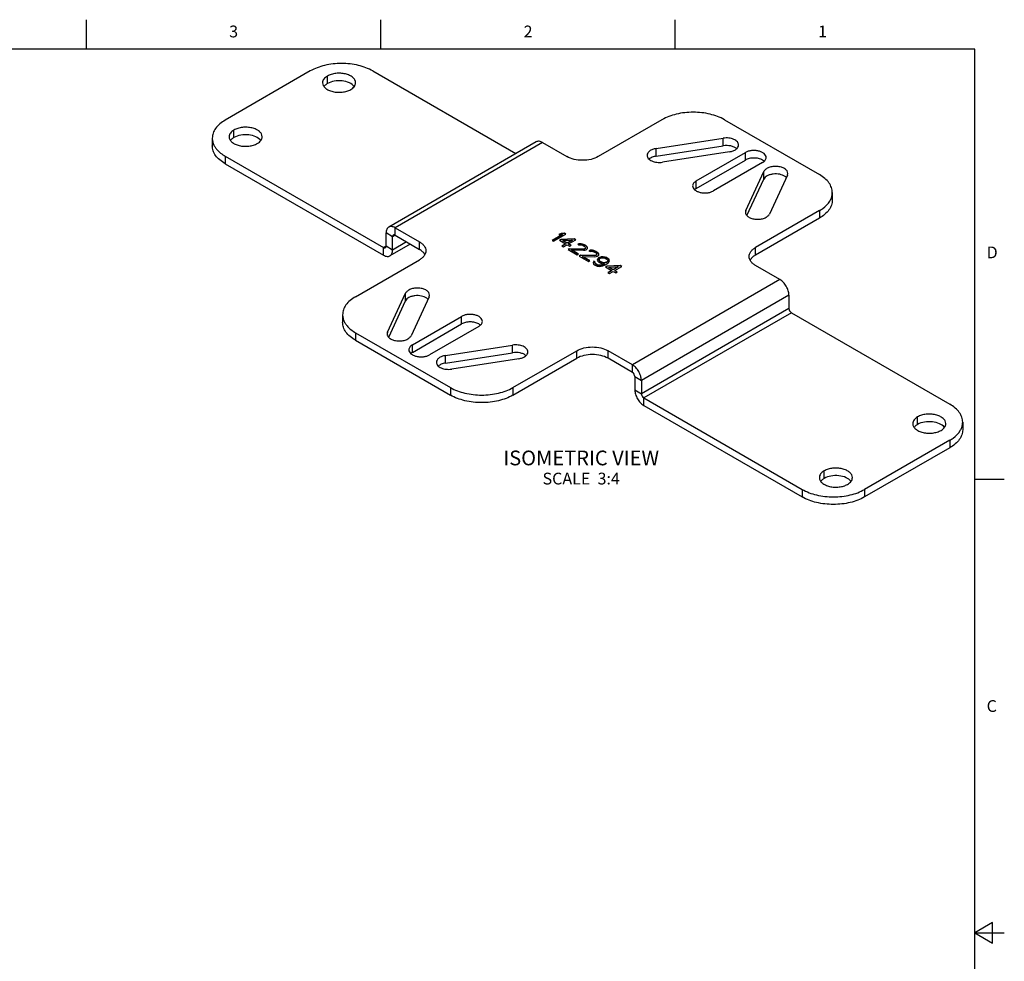
# Model space of a CAD drawing. Units: inches. Extents: x 0.7 to 21.3, y 0.5 to 16.
# Drawn here: x 12.9 to 21.3, y 8 to 16 of the extents above; entities that cross this region are included whole.
import ezdxf

# ---------------------------------------------------------------- set-up
doc = ezdxf.new("R2010")
doc.units = ezdxf.units.IN
doc.header["$LTSCALE"] = 1.21
doc.header["$MEASUREMENT"] = 0
doc.layers.get('0').update_dxf_attribs({"linetype": 'CONTINUOUS'})
doc.layers.add('AXIS', color=7, linetype='CONTINUOUS')
doc.layers.add('NOTES', color=7, linetype='CONTINUOUS')
doc.styles.add('TEXTSTYLE_2', font='txt', dxfattribs={"width": 0.8})

msp = doc.modelspace()

# ---------------------------------------------------------------- linework, layer by layer
at = {"color": 7, "linetype": 'CONTINUOUS'}
for p, q in [((13.507, 15.75), (13.507, 16)), ((16.007, 15.75), (16.007, 16)), ((18.507, 15.75), (18.507, 16)), ((21.05, 15.75), (0.964, 15.75)), ((21.05, 0.75), (21.05, 15.75)), ((15.4081, 15.5647), (14.6857, 15.1476)), ((15.9384, 15.5647), (17.1534, 14.8632)), ((18.3938, 15.1511), (17.852, 14.8383)), ((18.9241, 15.1511), (19.7301, 14.6858)), ((14.5758, 14.9945), (14.5758, 14.9305)), ((17.3261, 14.963), (16.0734, 14.2397)), ((17.3801, 14.9576), (16.1274, 14.2343)), ((17.3801, 14.9576), (17.5868, 14.8383)), ((14.6857, 14.8414), (14.6857, 14.7774)), ((14.6857, 14.8414), (16.0301, 14.0652)), ((14.6857, 14.7774), (16.0301, 14.0012)), ((19.8399, 14.5327), (19.8399, 14.4686)), ((19.7301, 14.3796), (19.1883, 14.0668)), ((19.7301, 14.3796), (19.7301, 14.3155)), ((19.7301, 14.3155), (19.1883, 14.0027)), ((16.1274, 14.1703), (16.1274, 14.2343)), ((16.1274, 14.2343), (16.3341, 14.115)), ((16.051, 14.0773), (16.051, 14.1903)), ((16.1065, 14.1582), (16.051, 14.1903)), ((16.1274, 14.1703), (16.1065, 14.1582)), ((16.1065, 14.0452), (16.1065, 14.1582)), ((16.1274, 14.1703), (16.3341, 14.0509)), ((17.5477, 14.1774), (17.461, 14.1274)), ((17.461, 14.1274), (17.4741, 14.1198)), ((17.5477, 14.175), (17.4631, 14.1262)), ((17.4741, 14.1198), (17.5785, 14.1801)), ((17.5368, 14.1862), (17.5191, 14.1759)), ((17.5191, 14.1759), (17.5477, 14.1774)), ((17.5359, 14.1354), (17.5226, 14.1277)), ((17.5226, 14.1277), (17.5748, 14.0976)), ((17.5368, 14.1838), (17.5236, 14.1762)), ((17.5359, 14.133), (17.5247, 14.1265)), ((17.6481, 14.1399), (17.5359, 14.1354)), ((17.6481, 14.1375), (17.5359, 14.133)), ((17.5359, 14.1354), (17.5359, 14.133)), ((17.5654, 14.1876), (17.5368, 14.1862)), ((17.5368, 14.1862), (17.5368, 14.1838)), ((17.5654, 14.1852), (17.5368, 14.1838)), ((17.5477, 14.1774), (17.5477, 14.175)), ((17.5511, 14.1266), (17.6303, 14.1297)), ((17.5654, 14.1876), (17.5654, 14.1852)), ((17.5785, 14.1801), (17.5654, 14.1876)), ((17.5764, 14.1789), (17.5654, 14.1852)), ((17.6303, 14.1297), (17.5881, 14.1053)), ((17.6303, 14.1272), (17.5881, 14.1029)), ((17.6012, 14.0978), (17.6611, 14.1324)), ((17.6303, 14.1297), (17.6303, 14.1272)), ((17.6481, 14.1399), (17.6481, 14.1375)), ((17.6611, 14.1324), (17.6481, 14.1399)), ((17.659, 14.1312), (17.6481, 14.1375)), ((16.051, 14.0773), (16.0301, 14.0652)), ((16.0301, 14.0012), (16.0301, 14.0652)), ((16.1065, 14.0452), (16.051, 14.0773)), ((16.2568, 14.0955), (16.0841, 13.9958)), ((16.2252, 14.1138), (16.1065, 14.0452)), ((16.3341, 14.0509), (16.3341, 14.115)), ((17.5748, 14.0976), (17.5437, 14.0796)), ((17.5437, 14.0796), (17.5567, 14.0721)), ((17.5748, 14.0952), (17.5458, 14.0784)), ((17.5511, 14.1266), (17.5511, 14.1242)), ((17.5881, 14.1053), (17.5511, 14.1266)), ((17.5881, 14.1029), (17.5511, 14.1242)), ((17.5567, 14.0721), (17.5878, 14.0901)), ((17.5748, 14.0976), (17.5748, 14.0952)), ((17.5878, 14.0901), (17.6096, 14.0775)), ((17.5881, 14.1053), (17.5881, 14.1029)), ((17.607, 14.0559), (17.5959, 14.0495)), ((17.5959, 14.0495), (17.6742, 14.0043)), ((17.607, 14.0535), (17.598, 14.0483)), ((17.6012, 14.0978), (17.6012, 14.0953)), ((17.6229, 14.0852), (17.6012, 14.0978)), ((17.6208, 14.084), (17.6012, 14.0953)), ((17.607, 14.0559), (17.607, 14.0535)), ((17.7234, 14.0528), (17.607, 14.0559)), ((17.7234, 14.0504), (17.607, 14.0535)), ((17.6096, 14.0775), (17.6229, 14.0852)), ((17.6244, 14.0459), (17.6244, 14.0435)), ((17.6853, 14.0107), (17.6244, 14.0459)), ((17.6244, 14.0459), (17.7276, 14.0427)), ((17.6891, 14.0983), (17.678, 14.0944)), ((17.678, 14.0944), (17.6889, 14.0881)), ((17.6891, 14.0959), (17.6806, 14.0929)), ((17.6889, 14.0881), (17.6999, 14.0895)), ((17.7067, 14.0984), (17.6891, 14.0983)), ((17.6891, 14.0983), (17.6891, 14.0959)), ((17.7067, 14.096), (17.6891, 14.0959)), ((17.6999, 14.0895), (17.7109, 14.0883)), ((17.7067, 14.0984), (17.7067, 14.096)), ((17.7198, 14.0959), (17.7067, 14.0984)), ((17.7198, 14.0935), (17.7067, 14.096)), ((17.7109, 14.0883), (17.724, 14.0833)), ((17.7198, 14.0959), (17.7198, 14.0935)), ((17.7372, 14.0884), (17.7198, 14.0959)), ((17.7372, 14.086), (17.7198, 14.0935)), ((17.7366, 14.0554), (17.7234, 14.0528)), ((17.7366, 14.053), (17.7234, 14.0504)), ((17.7234, 14.0528), (17.7234, 14.0504)), ((17.724, 14.0833), (17.7327, 14.0783)), ((17.7276, 14.0427), (17.7386, 14.044)), ((17.7327, 14.0783), (17.7413, 14.0707)), ((17.7411, 14.058), (17.7366, 14.0554)), ((17.7411, 14.0556), (17.7366, 14.053)), ((17.7366, 14.0554), (17.7366, 14.053)), ((17.7372, 14.0884), (17.7372, 14.086)), ((17.7459, 14.0834), (17.7372, 14.0884)), ((17.7459, 14.081), (17.7372, 14.086)), ((17.7386, 14.044), (17.7497, 14.0479)), ((17.7434, 14.0644), (17.7411, 14.058)), ((17.7411, 14.058), (17.7411, 14.0556)), ((17.7413, 14.0707), (17.7434, 14.0644)), ((17.7434, 14.0644), (17.7434, 14.062)), ((17.7459, 14.0834), (17.7459, 14.081)), ((17.7568, 14.0746), (17.7459, 14.0834)), ((17.7568, 14.0722), (17.7459, 14.081)), ((17.7497, 14.0479), (17.7541, 14.0505)), ((17.7541, 14.0505), (17.7608, 14.0569)), ((17.7568, 14.0746), (17.7568, 14.0722)), ((17.761, 14.067), (17.7568, 14.0746)), ((17.76, 14.0664), (17.7568, 14.0722)), ((17.7608, 14.0569), (17.761, 14.067)), ((19.1883, 14.0027), (19.1883, 14.0668)), ((15.7923, 13.6491), (16.3341, 13.9619)), ((17.6832, 14.0095), (17.6244, 14.0435)), ((17.6742, 14.0043), (17.6853, 14.0107)), ((17.7027, 14.0007), (17.6916, 13.9943)), ((17.6916, 13.9943), (17.7699, 13.9491)), ((17.7027, 13.9983), (17.6937, 13.9931)), ((17.7027, 14.0007), (17.7027, 13.9983)), ((17.8191, 13.9976), (17.7027, 14.0007)), ((17.8191, 13.9952), (17.7027, 13.9983)), ((17.7201, 13.9906), (17.7201, 13.9882)), ((17.7201, 13.9906), (17.8233, 13.9874)), ((17.781, 13.9555), (17.7201, 13.9906)), ((17.7789, 13.9543), (17.7201, 13.9882)), ((17.7848, 14.043), (17.7737, 14.0392)), ((17.7737, 14.0392), (17.7846, 14.0329)), ((17.7848, 14.0406), (17.7763, 14.0377)), ((17.7846, 14.0329), (17.7956, 14.0342)), ((17.8024, 14.0431), (17.7848, 14.043)), ((17.7848, 14.043), (17.7848, 14.0406)), ((17.8024, 14.0407), (17.7848, 14.0406)), ((17.7956, 14.0342), (17.8066, 14.033)), ((17.8024, 14.0431), (17.8024, 14.0407)), ((17.8155, 14.0407), (17.8024, 14.0431)), ((17.8155, 14.0383), (17.8024, 14.0407)), ((17.8066, 14.033), (17.8197, 14.028)), ((17.8155, 14.0407), (17.8155, 14.0383)), ((17.8329, 14.0332), (17.8155, 14.0407)), ((17.8329, 14.0308), (17.8155, 14.0383)), ((17.8323, 14.0002), (17.8191, 13.9976)), ((17.8323, 13.9978), (17.8191, 13.9952)), ((17.8191, 13.9976), (17.8191, 13.9952)), ((17.8197, 14.028), (17.8284, 14.023)), ((17.8233, 13.9874), (17.8343, 13.9888)), ((17.8284, 14.023), (17.837, 14.0154)), ((17.8368, 14.0028), (17.8323, 14.0002)), ((17.8368, 14.0003), (17.8323, 13.9978)), ((17.8323, 14.0002), (17.8323, 13.9978)), ((17.8329, 14.0332), (17.8329, 14.0308)), ((17.8416, 14.0282), (17.8329, 14.0332)), ((17.8416, 14.0258), (17.8329, 14.0308)), ((17.8343, 13.9888), (17.8454, 13.9927)), ((17.8391, 14.0091), (17.8368, 14.0028)), ((17.8368, 14.0028), (17.8368, 14.0003)), ((17.837, 14.0154), (17.8391, 14.0091)), ((17.8391, 14.0091), (17.8391, 14.0067)), ((17.8416, 14.0282), (17.8416, 14.0258)), ((17.8525, 14.0193), (17.8416, 14.0282)), ((17.8525, 14.0169), (17.8416, 14.0258)), ((17.8471, 13.9686), (17.8448, 13.9597)), ((17.8454, 13.9927), (17.8498, 13.9952)), ((17.8539, 13.9775), (17.8471, 13.9686)), ((17.8539, 13.9751), (17.8471, 13.9661)), ((17.8471, 13.9686), (17.8471, 13.9661)), ((17.8498, 13.9952), (17.8565, 14.0016)), ((17.8525, 14.0193), (17.8525, 14.0169)), ((17.8567, 14.0118), (17.8525, 14.0193)), ((17.8557, 14.0112), (17.8525, 14.0169)), ((17.8628, 13.9826), (17.8539, 13.9775)), ((17.8628, 13.9802), (17.8539, 13.9751)), ((17.8539, 13.9775), (17.8539, 13.9751)), ((17.8565, 14.0016), (17.8567, 14.0118)), ((17.8602, 13.961), (17.8625, 13.9674)), ((17.8602, 13.961), (17.8602, 13.9586)), ((17.8623, 13.9547), (17.8602, 13.961)), ((17.8625, 13.9674), (17.867, 13.9725)), ((17.8782, 13.9865), (17.8628, 13.9826)), ((17.8782, 13.9841), (17.8628, 13.9802)), ((17.8628, 13.9826), (17.8628, 13.9802)), ((17.867, 13.9725), (17.8714, 13.975)), ((17.8714, 13.975), (17.8803, 13.9776)), ((17.8937, 13.9879), (17.8782, 13.9865)), ((17.8782, 13.9865), (17.8782, 13.9841)), ((17.8937, 13.9855), (17.8782, 13.9841)), ((17.8803, 13.9776), (17.8913, 13.979)), ((17.8913, 13.979), (17.9023, 13.9778)), ((17.8937, 13.9879), (17.8937, 13.9855)), ((17.9112, 13.9854), (17.8937, 13.9879)), ((17.9112, 13.983), (17.8937, 13.9855)), ((17.9023, 13.9778), (17.911, 13.9753)), ((17.911, 13.9753), (17.9262, 13.9665)), ((17.9112, 13.9854), (17.9112, 13.983)), ((17.9243, 13.9804), (17.9112, 13.9854)), ((17.9243, 13.978), (17.9112, 13.983)), ((17.9243, 13.9804), (17.9243, 13.978)), ((17.9352, 13.9742), (17.9243, 13.9804)), ((17.9352, 13.9718), (17.9243, 13.978)), ((17.9262, 13.9665), (17.9305, 13.9615)), ((17.9305, 13.9615), (17.9326, 13.9551)), ((17.9352, 13.9742), (17.9352, 13.9718)), ((17.9438, 13.9666), (17.9352, 13.9742)), ((17.9438, 13.9642), (17.9352, 13.9718)), ((17.9438, 13.9666), (17.9438, 13.9642)), ((17.948, 13.9565), (17.9438, 13.9666)), ((17.9472, 13.9561), (17.9438, 13.9642)), ((17.7699, 13.9491), (17.781, 13.9555)), ((17.8116, 13.9455), (17.8092, 13.9366)), ((17.8092, 13.9366), (17.8134, 13.9265)), ((17.8161, 13.9506), (17.8116, 13.9455)), ((17.8161, 13.9482), (17.8116, 13.9431)), ((17.8116, 13.9455), (17.8116, 13.9431)), ((17.8134, 13.9265), (17.8221, 13.9189)), ((17.8161, 13.9506), (17.8161, 13.9482)), ((17.8269, 13.9443), (17.8161, 13.9506)), ((17.8259, 13.9425), (17.8161, 13.9482)), ((17.8221, 13.9189), (17.8308, 13.9139)), ((17.8246, 13.938), (17.8269, 13.9443)), ((17.8246, 13.938), (17.8246, 13.9356)), ((17.8267, 13.9316), (17.8246, 13.938)), ((17.8267, 13.9316), (17.8267, 13.9292)), ((17.831, 13.9266), (17.8267, 13.9316)), ((17.831, 13.9242), (17.8267, 13.9292)), ((17.8308, 13.9139), (17.8439, 13.9089)), ((17.831, 13.9266), (17.831, 13.9242)), ((17.844, 13.9191), (17.831, 13.9266)), ((17.844, 13.9166), (17.831, 13.9242)), ((17.8439, 13.9089), (17.8614, 13.9065)), ((17.844, 13.9191), (17.844, 13.9166)), ((17.8528, 13.9166), (17.844, 13.9191)), ((17.8528, 13.9142), (17.844, 13.9166)), ((17.8448, 13.9597), (17.849, 13.9495)), ((17.849, 13.9495), (17.8577, 13.942)), ((17.8528, 13.9166), (17.8528, 13.9142)), ((17.8638, 13.9154), (17.8528, 13.9166)), ((17.8638, 13.913), (17.8528, 13.9142)), ((17.8577, 13.942), (17.8685, 13.9357)), ((17.8614, 13.9065), (17.8768, 13.9078)), ((17.8623, 13.9547), (17.8623, 13.9523)), ((17.8666, 13.9496), (17.8623, 13.9547)), ((17.8666, 13.9472), (17.8623, 13.9523)), ((17.8748, 13.9167), (17.8638, 13.9154)), ((17.8638, 13.9154), (17.8638, 13.913)), ((17.8748, 13.9143), (17.8638, 13.913)), ((17.8666, 13.9496), (17.8666, 13.9472)), ((17.8818, 13.9409), (17.8666, 13.9496)), ((17.8818, 13.9384), (17.8666, 13.9472)), ((17.8685, 13.9357), (17.8816, 13.9307)), ((17.8836, 13.9193), (17.8748, 13.9167)), ((17.8836, 13.9169), (17.8748, 13.9143)), ((17.8748, 13.9167), (17.8748, 13.9143)), ((17.8768, 13.9078), (17.8923, 13.9117)), ((17.8816, 13.9307), (17.9036, 13.9283)), ((17.8818, 13.9409), (17.8818, 13.9384)), ((17.8906, 13.9384), (17.8818, 13.9409)), ((17.8906, 13.936), (17.8818, 13.9384)), ((17.8991, 13.9257), (17.8836, 13.9193)), ((17.8991, 13.9233), (17.8836, 13.9169)), ((17.8836, 13.9193), (17.8836, 13.9169)), ((17.8906, 13.9384), (17.8906, 13.936)), ((17.9015, 13.9372), (17.8906, 13.9384)), ((17.9015, 13.9348), (17.8906, 13.936)), ((17.8923, 13.9117), (17.91, 13.9195)), ((17.9036, 13.9283), (17.8991, 13.9257)), ((17.9036, 13.9259), (17.8991, 13.9233)), ((17.8991, 13.9257), (17.8991, 13.9233)), ((17.9125, 13.9385), (17.9015, 13.9372)), ((17.9015, 13.9372), (17.9015, 13.9348)), ((17.9125, 13.9361), (17.9015, 13.9348)), ((17.9036, 13.9283), (17.9036, 13.9259)), ((17.91, 13.9195), (17.9255, 13.9284)), ((17.9214, 13.9411), (17.9125, 13.9385)), ((17.9214, 13.9387), (17.9125, 13.9361)), ((17.9125, 13.9385), (17.9125, 13.9361)), ((17.9274, 13.9094), (17.9141, 13.9017)), ((17.9141, 13.9017), (17.9663, 13.8716)), ((17.9274, 13.907), (17.9162, 13.9005)), ((17.9258, 13.9437), (17.9214, 13.9411)), ((17.9258, 13.9412), (17.9214, 13.9387)), ((17.9214, 13.9411), (17.9214, 13.9387)), ((17.9255, 13.9284), (17.9389, 13.9387)), ((17.9303, 13.9488), (17.9258, 13.9437)), ((17.9303, 13.9464), (17.9258, 13.9412)), ((17.9258, 13.9437), (17.9258, 13.9412)), ((18.0396, 13.9139), (17.9274, 13.9094)), ((18.0396, 13.9115), (17.9274, 13.907)), ((17.9274, 13.9094), (17.9274, 13.907)), ((17.9326, 13.9551), (17.9303, 13.9488)), ((17.9303, 13.9488), (17.9303, 13.9464)), ((17.9326, 13.9551), (17.9326, 13.9527)), ((17.9389, 13.9387), (17.9457, 13.9476)), ((17.9426, 13.9006), (18.0218, 13.9036)), ((17.9426, 13.9006), (17.9426, 13.8982)), ((17.9796, 13.8793), (17.9426, 13.9006)), ((17.9796, 13.8769), (17.9426, 13.8982)), ((17.9457, 13.9476), (17.948, 13.9565)), ((18.0218, 13.9036), (17.9796, 13.8793)), ((18.0218, 13.9012), (17.9796, 13.8769)), ((17.9796, 13.8793), (17.9796, 13.8769)), ((17.9926, 13.8717), (18.0526, 13.9064)), ((18.0218, 13.9036), (18.0218, 13.9012)), ((18.0396, 13.9139), (18.0396, 13.9115)), ((18.0526, 13.9064), (18.0396, 13.9139)), ((18.0505, 13.9052), (18.0396, 13.9115)), ((19.395, 13.7944), (19.1883, 13.9137)), ((17.9663, 13.8716), (17.9352, 13.8536)), ((17.9352, 13.8536), (17.9482, 13.8461)), ((17.9663, 13.8692), (17.9373, 13.8524)), ((17.9482, 13.8461), (17.9793, 13.864)), ((17.9663, 13.8716), (17.9663, 13.8692)), ((17.9793, 13.864), (18.0011, 13.8515)), ((17.9926, 13.8717), (17.9926, 13.8693)), ((18.0144, 13.8592), (17.9926, 13.8717)), ((18.0123, 13.858), (17.9926, 13.8693)), ((18.0011, 13.8515), (18.0144, 13.8592)), ((19.395, 13.7944), (18.1422, 13.0711)), ((19.4713, 13.6621), (18.2186, 12.9388)), ((19.4713, 13.6621), (19.4713, 13.5491)), ((19.4713, 13.5491), (18.2186, 12.8259)), ((15.6824, 13.496), (15.6824, 13.4319)), ((19.4922, 13.513), (18.2395, 12.7897)), ((19.4922, 13.513), (20.8367, 12.7368)), ((15.7923, 13.3429), (15.7923, 13.2789)), ((15.7923, 13.3429), (16.5982, 12.8776)), ((15.7923, 13.2789), (16.5982, 12.8136)), ((17.1285, 12.8776), (17.6704, 13.1904)), ((17.1285, 12.8136), (17.6704, 13.1264)), ((17.6704, 13.1264), (17.6704, 13.1904)), ((18.1422, 13.0711), (17.9355, 13.1904)), ((17.9355, 13.1264), (17.9355, 13.1904)), ((18.1422, 13.007), (17.9355, 13.1264)), ((18.1422, 13.007), (18.1422, 13.0711)), ((18.1631, 12.9709), (18.2186, 12.9388)), ((18.1631, 12.9709), (18.1631, 12.8579)), ((16.5982, 12.8776), (16.5982, 12.8136)), ((17.1285, 12.8776), (17.1285, 12.8136)), ((18.2186, 12.9388), (18.2186, 12.8259)), ((18.1631, 12.8579), (18.2186, 12.8259)), ((18.2395, 12.7897), (19.5839, 12.0135)), ((18.2395, 12.7256), (18.2395, 12.7897)), ((18.2395, 12.7256), (19.5839, 11.9494)), ((20.9465, 12.5837), (20.9465, 12.5196)), ((20.8367, 12.4306), (20.1143, 12.0135)), ((20.8367, 12.4306), (20.8367, 12.3665)), ((20.8367, 12.3665), (20.1143, 11.9494)), ((21.05, 12.1), (21.3, 12.1)), ((19.5839, 12.0135), (19.5839, 11.9494)), ((20.1143, 12.0135), (20.1143, 11.9494)), ((21.2, 8.3366), (21.05, 8.25)), ((21.2, 8.1634), (21.2, 8.3366)), ((21.05, 8.25), (21.3, 8.25)), ((21.05, 8.25), (21.2, 8.1634))]:
    msp.add_line(p, q, dxfattribs=at)
for centre, start, end in [((14.7338, 15.0061), 205.82278, 211.25262), ((19.6819, 14.5443), 328.74807, 334.17714), ((15.8404, 13.5076), 205.82278, 211.25262), ((20.7885, 12.5953), 328.74807, 334.17714)]:
    msp.add_arc(centre, 0.1602, start, end, dxfattribs=at)
for points, knots in [([(15.9384, 15.5647), (15.9008, 15.5864), (15.8132, 15.6182), (15.6732, 15.6333), (15.5333, 15.6182), (15.4457, 15.5864), (15.4081, 15.5647)], [0, 0, 0, 0, 0.237225, 0.500001, 0.762776, 1, 1, 1, 1]), ([(18.9241, 15.1511), (18.8865, 15.1728), (18.7989, 15.2045), (18.659, 15.2197), (18.519, 15.2045), (18.4314, 15.1728), (18.3938, 15.1511)], [0, 0, 0, 0, 0.237225, 0.500001, 0.762776, 1, 1, 1, 1]), ([(14.6857, 15.1476), (14.6692, 15.1381), (14.6393, 15.1176), (14.6037, 15.0801), (14.5811, 15.0386), (14.5758, 15.0088), (14.5758, 14.9945)], [0, 0, 0, 0, 0.289773, 0.549066, 0.782224, 1, 1, 1, 1]), ([(14.5758, 14.9945), (14.5758, 14.9847), (14.5782, 14.9645), (14.5852, 14.9455), (14.5896, 14.9364)], [0, 0, 0, 0, 0.491273, 1, 1, 1, 1]), ([(17.3801, 14.9576), (17.3754, 14.9603), (17.366, 14.9648), (17.3515, 14.9683), (17.3379, 14.968), (17.3297, 14.965), (17.3261, 14.9629)], [0, 0, 0, 0, 0.289535, 0.549106, 0.782249, 1, 1, 1, 1]), ([(14.6857, 14.7774), (14.6692, 14.7869), (14.6394, 14.8074), (14.6037, 14.8449), (14.5811, 14.8864), (14.5758, 14.9162), (14.5758, 14.9305)], [0, 0, 0, 0, 0.289774, 0.549066, 0.782225, 1, 1, 1, 1]), ([(14.5969, 14.923), (14.6016, 14.9152), (14.6255, 14.8823), (14.6586, 14.8571), (14.6857, 14.8414)], [0, 0, 0, 0, 0.227493, 1, 1, 1, 1]), ([(17.852, 14.8383), (17.8332, 14.8274), (17.7894, 14.8115), (17.7194, 14.8039), (17.6494, 14.8115), (17.6056, 14.8274), (17.5868, 14.8383)], [0, 0, 0, 0, 0.237237, 0.499999, 0.762762, 1, 1, 1, 1]), ([(19.8399, 14.5327), (19.8399, 14.547), (19.8346, 14.5767), (19.8121, 14.6182), (19.7764, 14.6557), (19.7465, 14.6763), (19.7301, 14.6858)], [0, 0, 0, 0, 0.217775, 0.450934, 0.710226, 1, 1, 1, 1]), ([(19.8399, 14.4686), (19.8399, 14.4544), (19.8346, 14.4246), (19.8121, 14.3831), (19.7764, 14.3456), (19.7465, 14.325), (19.7301, 14.3155)], [0, 0, 0, 0, 0.217776, 0.450934, 0.710227, 1, 1, 1, 1]), ([(19.8261, 14.4745), (19.8305, 14.4837), (19.8375, 14.5027), (19.8399, 14.5228), (19.8399, 14.5327)], [0, 0, 0, 0, 0.508727, 1, 1, 1, 1]), ([(19.7301, 14.3796), (19.7397, 14.3852), (19.7736, 14.4069), (19.8037, 14.4361), (19.8189, 14.4612)], [0, 0, 0, 0, 0.27497, 1, 1, 1, 1]), ([(16.0734, 14.2397), (16.0698, 14.2376), (16.0632, 14.232), (16.0561, 14.2204), (16.0519, 14.2061), (16.051, 14.1957), (16.051, 14.1903)], [0, 0, 0, 0, 0.21775, 0.450893, 0.710464, 1, 1, 1, 1]), ([(16.1274, 14.2343), (16.1226, 14.2371), (16.1132, 14.2416), (16.0987, 14.2451), (16.0851, 14.2447), (16.0769, 14.2417), (16.0734, 14.2397)], [0, 0, 0, 0, 0.289535, 0.549106, 0.782249, 1, 1, 1, 1]), ([(16.1126, 14.1717), (16.1106, 14.1706), (16.1072, 14.1663), (16.1065, 14.161), (16.1065, 14.1582)], [0, 0, 0, 0, 0.44925, 1, 1, 1, 1]), ([(16.1274, 14.1703), (16.1249, 14.1717), (16.1201, 14.1737), (16.1146, 14.1729), (16.1126, 14.1717)], [0, 0, 0, 0, 0.550748, 1, 1, 1, 1]), ([(16.0301, 14.0652), (16.0326, 14.0638), (16.0375, 14.0618), (16.0429, 14.0626), (16.0449, 14.0638)], [0, 0, 0, 0, 0.550823, 1, 1, 1, 1]), ([(16.0449, 14.0638), (16.0469, 14.0649), (16.0503, 14.0692), (16.051, 14.0745), (16.051, 14.0773)], [0, 0, 0, 0, 0.449175, 1, 1, 1, 1]), ([(16.0841, 13.9958), (16.0877, 13.9979), (16.0944, 14.0035), (16.1015, 14.0151), (16.1057, 14.0294), (16.1065, 14.0398), (16.1065, 14.0452)], [0, 0, 0, 0, 0.21775, 0.450893, 0.710464, 1, 1, 1, 1]), ([(16.3341, 14.115), (16.3423, 14.1103), (16.3572, 14.1), (16.3751, 14.0812), (16.3864, 14.0605), (16.389, 14.0456), (16.389, 14.0385)], [0, 0, 0, 0, 0.289702, 0.549087, 0.782216, 1, 1, 1, 1]), ([(16.3686, 14.0235), (16.3664, 14.026), (16.3561, 14.0366), (16.3439, 14.0453), (16.3341, 14.0509)], [0, 0, 0, 0, 0.234083, 1, 1, 1, 1]), ([(19.1333, 13.9902), (19.1333, 13.9974), (19.136, 14.0123), (19.1473, 14.033), (19.1651, 14.0518), (19.18, 14.062), (19.1883, 14.0668)], [0, 0, 0, 0, 0.217785, 0.450914, 0.710298, 1, 1, 1, 1]), ([(16.0301, 14.0012), (16.0349, 13.9984), (16.0443, 13.994), (16.0588, 13.9904), (16.0724, 13.9908), (16.0806, 13.9938), (16.0841, 13.9958)], [0, 0, 0, 0, 0.289535, 0.549106, 0.782249, 1, 1, 1, 1]), ([(16.389, 14.0385), (16.389, 14.0313), (16.3864, 14.0164), (16.3751, 13.9957), (16.3572, 13.9769), (16.3423, 13.9667), (16.3341, 13.9619)], [0, 0, 0, 0, 0.217785, 0.450914, 0.710298, 1, 1, 1, 1]), ([(16.3805, 14.0066), (16.3797, 14.008), (16.3763, 14.014), (16.3721, 14.0195), (16.3686, 14.0235)], [0, 0, 0, 0, 0.241792, 1, 1, 1, 1]), ([(19.1883, 13.9137), (19.18, 13.9184), (19.1651, 13.9287), (19.1473, 13.9475), (19.136, 13.9682), (19.1333, 13.9831), (19.1333, 13.9902)], [0, 0, 0, 0, 0.289702, 0.549087, 0.782216, 1, 1, 1, 1]), ([(19.1537, 13.9752), (19.1525, 13.9739), (19.1481, 13.9686), (19.1442, 13.9629), (19.1418, 13.9584)], [0, 0, 0, 0, 0.258997, 1, 1, 1, 1]), ([(19.1883, 14.0027), (19.1849, 14.0008), (19.1723, 13.993), (19.1609, 13.9834), (19.1537, 13.9752)], [0, 0, 0, 0, 0.266502, 1, 1, 1, 1]), ([(19.4713, 13.6621), (19.4713, 13.6746), (19.4666, 13.701), (19.4503, 13.7381), (19.4263, 13.7708), (19.4058, 13.7881), (19.395, 13.7944)], [0, 0, 0, 0, 0.237248, 0.500001, 0.762753, 1, 1, 1, 1]), ([(15.7923, 13.6491), (15.7758, 13.6396), (15.746, 13.619), (15.7103, 13.5815), (15.6877, 13.5401), (15.6824, 13.5103), (15.6824, 13.496)], [0, 0, 0, 0, 0.289773, 0.549066, 0.782224, 1, 1, 1, 1]), ([(19.4713, 13.5491), (19.4713, 13.542), (19.4762, 13.5278), (19.486, 13.5165), (19.4922, 13.513)], [0, 0, 0, 0, 0.500001, 1, 1, 1, 1]), ([(15.6824, 13.496), (15.6824, 13.4862), (15.6848, 13.466), (15.6918, 13.447), (15.6962, 13.4378)], [0, 0, 0, 0, 0.491273, 1, 1, 1, 1]), ([(15.7923, 13.2789), (15.7758, 13.2884), (15.746, 13.3089), (15.7103, 13.3464), (15.6877, 13.3879), (15.6824, 13.4177), (15.6824, 13.4319)], [0, 0, 0, 0, 0.289774, 0.549066, 0.782225, 1, 1, 1, 1]), ([(15.7035, 13.4245), (15.7082, 13.4166), (15.7321, 13.3838), (15.7652, 13.3585), (15.7923, 13.3429)], [0, 0, 0, 0, 0.227493, 1, 1, 1, 1]), ([(17.6704, 13.1904), (17.6892, 13.2013), (17.7329, 13.2172), (17.8029, 13.2248), (17.8729, 13.2172), (17.9167, 13.2013), (17.9355, 13.1904)], [0, 0, 0, 0, 0.237237, 0.499999, 0.762762, 1, 1, 1, 1]), ([(17.9355, 13.1264), (17.9167, 13.1372), (17.8729, 13.1531), (17.8029, 13.1607), (17.7329, 13.1531), (17.6892, 13.1372), (17.6704, 13.1264)], [0, 0, 0, 0, 0.237238, 0.500001, 0.762763, 1, 1, 1, 1]), ([(18.2186, 12.9388), (18.2186, 12.9514), (18.2139, 12.9778), (18.1975, 13.0148), (18.1736, 13.0476), (18.1531, 13.0648), (18.1422, 13.0711)], [0, 0, 0, 0, 0.237248, 0.500001, 0.762753, 1, 1, 1, 1]), ([(18.1631, 12.9709), (18.1631, 12.978), (18.1582, 12.9922), (18.1484, 13.0035), (18.1422, 13.007)], [0, 0, 0, 0, 0.500001, 1, 1, 1, 1]), ([(16.5982, 12.8776), (16.6359, 12.8559), (16.7234, 12.8242), (16.8634, 12.809), (17.0034, 12.8242), (17.0909, 12.8559), (17.1285, 12.8776)], [0, 0, 0, 0, 0.237225, 0.500001, 0.762776, 1, 1, 1, 1]), ([(17.1285, 12.8136), (17.0909, 12.7918), (17.0034, 12.7601), (16.8634, 12.7449), (16.7234, 12.7601), (16.6359, 12.7918), (16.5982, 12.8136)], [0, 0, 0, 0, 0.237224, 0.499999, 0.762775, 1, 1, 1, 1]), ([(18.1631, 12.8579), (18.1631, 12.8454), (18.1678, 12.819), (18.1842, 12.7819), (18.2081, 12.7492), (18.2286, 12.7319), (18.2395, 12.7256)], [0, 0, 0, 0, 0.237248, 0.500001, 0.762753, 1, 1, 1, 1]), ([(18.2186, 12.8259), (18.2186, 12.8187), (18.2235, 12.8046), (18.2333, 12.7933), (18.2395, 12.7897)], [0, 0, 0, 0, 0.500001, 1, 1, 1, 1]), ([(20.9465, 12.5837), (20.9465, 12.5979), (20.9412, 12.6277), (20.9187, 12.6692), (20.883, 12.7067), (20.8531, 12.7273), (20.8367, 12.7368)], [0, 0, 0, 0, 0.217775, 0.450934, 0.710226, 1, 1, 1, 1]), ([(20.9327, 12.5255), (20.9372, 12.5347), (20.9441, 12.5537), (20.9465, 12.5738), (20.9465, 12.5837)], [0, 0, 0, 0, 0.508727, 1, 1, 1, 1]), ([(20.9465, 12.5196), (20.9465, 12.5053), (20.9412, 12.4755), (20.9187, 12.4341), (20.883, 12.3966), (20.8531, 12.376), (20.8367, 12.3665)], [0, 0, 0, 0, 0.217776, 0.450934, 0.710227, 1, 1, 1, 1]), ([(20.8367, 12.4306), (20.8463, 12.4361), (20.8803, 12.4579), (20.9103, 12.4871), (20.9255, 12.5122)], [0, 0, 0, 0, 0.27497, 1, 1, 1, 1]), ([(19.5839, 12.0135), (19.6216, 11.9918), (19.7091, 11.96), (19.8491, 11.9448), (19.9891, 11.96), (20.0766, 11.9918), (20.1143, 12.0135)], [0, 0, 0, 0, 0.237225, 0.500001, 0.762776, 1, 1, 1, 1]), ([(20.1143, 11.9494), (20.0766, 11.9277), (19.9891, 11.896), (19.8491, 11.8808), (19.7091, 11.896), (19.6216, 11.9277), (19.5839, 11.9494)], [0, 0, 0, 0, 0.237224, 0.499999, 0.762775, 1, 1, 1, 1])]:
    msp.add_open_spline(points, degree=3, knots=knots, dxfattribs=at)
at = {"layer": 'AXIS', "color": 7, "linetype": 'CONTINUOUS'}
for p, q in [((15.5532, 15.4579), (15.5532, 15.5219)), ((14.7598, 14.9998), (14.7598, 15.0638)), ((18.3437, 14.9059), (18.9141, 14.9941)), ((18.9141, 14.9301), (18.9141, 14.9941)), ((18.3437, 14.8418), (18.9141, 14.9301)), ((18.3437, 14.8418), (18.3437, 14.9059)), ((18.9676, 14.8789), (18.3972, 14.7906)), ((18.684, 14.6315), (19.1016, 14.8726)), ((18.684, 14.5675), (19.1016, 14.8086)), ((19.1016, 14.8086), (19.1016, 14.8726)), ((19.2478, 14.7882), (18.8302, 14.5472)), ((18.684, 14.5675), (18.684, 14.6315)), ((19.1058, 14.3815), (19.2586, 14.7109)), ((19.1154, 14.3384), (19.2586, 14.6468)), ((19.2586, 14.6468), (19.2586, 14.7109)), ((19.4582, 14.68), (19.3054, 14.3507)), ((19.4582, 14.68), (19.4618, 14.6955)), ((19.1058, 14.3815), (19.1022, 14.366)), ((19.1058, 14.3538), (19.1058, 14.3815)), ((16.0641, 13.3487), (16.2169, 13.678)), ((16.2169, 13.614), (16.2169, 13.678)), ((16.4166, 13.6472), (16.2637, 13.3178)), ((16.4166, 13.6472), (16.4201, 13.6627)), ((16.0738, 13.3055), (16.2169, 13.614)), ((16.2746, 13.2405), (16.6922, 13.4815)), ((16.6922, 13.4175), (16.6922, 13.4815)), ((16.2746, 13.1764), (16.6922, 13.4175)), ((16.8383, 13.3972), (16.4207, 13.1561)), ((16.0641, 13.3487), (16.0606, 13.3332)), ((16.0641, 13.321), (16.0641, 13.3487)), ((16.2746, 13.1764), (16.2746, 13.2405)), ((16.5548, 13.1498), (17.1252, 13.2381)), ((17.1252, 13.174), (17.1252, 13.2381)), ((16.5548, 13.0858), (17.1252, 13.174)), ((16.5548, 13.0858), (16.5548, 13.1498)), ((17.1787, 13.1228), (16.6083, 13.0346)), ((20.5642, 12.5648), (20.5642, 12.6289)), ((19.7708, 12.1067), (19.7708, 12.1708))]:
    msp.add_line(p, q, dxfattribs=at)
for centre in [(19.3941, 14.6062), (16.3525, 13.5734)]:
    msp.add_arc(centre, 0.077, 49.81721, 54.55855, dxfattribs=at)
for points, knots in [([(15.5532, 15.5219), (15.547, 15.5184), (15.5359, 15.5107), (15.5225, 15.4966), (15.5141, 15.4811), (15.5121, 15.47), (15.5121, 15.4646)], [0, 0, 0, 0, 0.289649, 0.549108, 0.782226, 1, 1, 1, 1]), ([(15.7926, 15.4647), (15.7926, 15.4728), (15.7877, 15.4903), (15.7686, 15.512), (15.7405, 15.5291), (15.7053, 15.5409), (15.6659, 15.5464), (15.6254, 15.5453), (15.5871, 15.5376), (15.5636, 15.5279), (15.5532, 15.5219)], [0, 0, 0, 0, 0.086938, 0.18642, 0.303822, 0.437641, 0.582141, 0.729451, 0.871185, 1, 1, 1, 1]), ([(15.7808, 15.4331), (15.7705, 15.4467), (15.737, 15.4689), (15.6773, 15.4832), (15.6127, 15.4813), (15.5709, 15.4681), (15.5532, 15.4579)], [0, 0, 0, 0, 0.211267, 0.471895, 0.748697, 1, 1, 1, 1]), ([(15.7515, 15.4074), (15.7577, 15.4109), (15.7689, 15.4186), (15.7822, 15.4327), (15.7907, 15.4482), (15.7926, 15.4593), (15.7926, 15.4647)], [0, 0, 0, 0, 0.289649, 0.549108, 0.782226, 1, 1, 1, 1]), ([(15.5121, 15.4646), (15.5121, 15.4565), (15.517, 15.439), (15.5361, 15.4173), (15.5643, 15.4002), (15.5994, 15.3884), (15.6388, 15.3829), (15.6794, 15.384), (15.7177, 15.3917), (15.7412, 15.4014), (15.7515, 15.4074)], [0, 0, 0, 0, 0.086938, 0.18642, 0.303822, 0.437641, 0.582141, 0.729451, 0.871185, 1, 1, 1, 1]), ([(15.5532, 15.4579), (15.5501, 15.4561), (15.5392, 15.4491), (15.5293, 15.4403), (15.5236, 15.4327)], [0, 0, 0, 0, 0.270273, 1, 1, 1, 1]), ([(14.7598, 15.0638), (14.7536, 15.0603), (14.7425, 15.0526), (14.7291, 15.0386), (14.7207, 15.023), (14.7187, 15.0119), (14.7187, 15.0066)], [0, 0, 0, 0, 0.289649, 0.549108, 0.782226, 1, 1, 1, 1]), ([(14.9992, 15.0066), (14.9992, 15.0147), (14.9943, 15.0322), (14.9752, 15.0539), (14.9471, 15.071), (14.9119, 15.0828), (14.8725, 15.0883), (14.832, 15.0872), (14.7937, 15.0795), (14.7702, 15.0698), (14.7598, 15.0638)], [0, 0, 0, 0, 0.086938, 0.18642, 0.303822, 0.437641, 0.582141, 0.729451, 0.871185, 1, 1, 1, 1]), ([(14.7187, 15.0066), (14.7187, 14.9985), (14.7236, 14.981), (14.7427, 14.9593), (14.7709, 14.9421), (14.806, 14.9304), (14.8454, 14.9248), (14.886, 14.926), (14.9243, 14.9336), (14.9478, 14.9433), (14.9581, 14.9493)], [0, 0, 0, 0, 0.086938, 0.18642, 0.303822, 0.437641, 0.582141, 0.729451, 0.871185, 1, 1, 1, 1]), ([(14.7598, 14.9998), (14.7567, 14.998), (14.7458, 14.9911), (14.7358, 14.9822), (14.7302, 14.9746)], [0, 0, 0, 0, 0.270273, 1, 1, 1, 1]), ([(14.9874, 14.975), (14.9771, 14.9887), (14.9436, 15.0109), (14.8839, 15.0251), (14.8193, 15.0233), (14.7774, 15.01), (14.7598, 14.9998)], [0, 0, 0, 0, 0.211267, 0.471895, 0.748697, 1, 1, 1, 1]), ([(14.9581, 14.9493), (14.9643, 14.9529), (14.9755, 14.9606), (14.9888, 14.9746), (14.9973, 14.9901), (14.9992, 15.0013), (14.9992, 15.0066)], [0, 0, 0, 0, 0.289649, 0.549108, 0.782226, 1, 1, 1, 1]), ([(19.0442, 14.9365), (19.0442, 14.9411), (19.0422, 14.9508), (19.0336, 14.9639), (19.0205, 14.9753), (18.9967, 14.9883), (18.9603, 14.9971), (18.9295, 14.9965), (18.9141, 14.9941)], [0, 0, 0, 0, 0.088187, 0.184612, 0.294277, 0.41839, 0.700446, 1, 1, 1, 1]), ([(18.3437, 14.9059), (18.3332, 14.9043), (18.3138, 14.8994), (18.2889, 14.8866), (18.2717, 14.8695), (18.2671, 14.8549), (18.2671, 14.8483)], [0, 0, 0, 0, 0.307917, 0.579266, 0.806227, 1, 1, 1, 1]), ([(19.0273, 14.9051), (19.0209, 14.9108), (19.0049, 14.9205), (18.967, 14.9325), (18.9351, 14.9333), (18.9141, 14.9301)], [0, 0, 0, 0, 0.216123, 0.464136, 1, 1, 1, 1]), ([(18.9676, 14.8789), (18.978, 14.8805), (18.9975, 14.8854), (19.0223, 14.8982), (19.0396, 14.9153), (19.0442, 14.9298), (19.0442, 14.9365)], [0, 0, 0, 0, 0.307917, 0.579266, 0.806227, 1, 1, 1, 1]), ([(19.278, 14.8304), (19.278, 14.8364), (19.2744, 14.8493), (19.2604, 14.8653), (19.2396, 14.8779), (19.2137, 14.8866), (19.1847, 14.8907), (19.1548, 14.8898), (19.1266, 14.8842), (19.1093, 14.877), (19.1016, 14.8726)], [0, 0, 0, 0, 0.086934, 0.186404, 0.303795, 0.437609, 0.582115, 0.729425, 0.871188, 1, 1, 1, 1]), ([(18.2671, 14.8483), (18.2671, 14.8437), (18.2691, 14.834), (18.2776, 14.8209), (18.2908, 14.8094), (18.3146, 14.7965), (18.351, 14.7877), (18.3817, 14.7882), (18.3972, 14.7906)], [0, 0, 0, 0, 0.088187, 0.184612, 0.294277, 0.41839, 0.700446, 1, 1, 1, 1]), ([(18.3437, 14.8418), (18.3318, 14.84), (18.3102, 14.8343), (18.2905, 14.8229), (18.2829, 14.816)], [0, 0, 0, 0, 0.538622, 1, 1, 1, 1]), ([(19.2478, 14.8086), (19.2374, 14.8146), (19.2133, 14.8233), (19.1747, 14.8275), (19.1361, 14.8233), (19.112, 14.8146), (19.1016, 14.8086)], [0, 0, 0, 0, 0.237219, 0.500007, 0.762752, 1, 1, 1, 1]), ([(19.2478, 14.7882), (19.2523, 14.7909), (19.2605, 14.7965), (19.2704, 14.8069), (19.2766, 14.8183), (19.278, 14.8265), (19.278, 14.8304)], [0, 0, 0, 0, 0.289541, 0.549114, 0.782258, 1, 1, 1, 1]), ([(19.2615, 14.7988), (19.2605, 14.7997), (19.2562, 14.8033), (19.2515, 14.8064), (19.2478, 14.8086)], [0, 0, 0, 0, 0.23936, 1, 1, 1, 1]), ([(19.4618, 14.6955), (19.4618, 14.7028), (19.456, 14.7191), (19.4353, 14.7371), (19.4062, 14.7497), (19.3716, 14.7558), (19.3354, 14.7549), (19.3019, 14.7468), (19.2749, 14.7328), (19.2621, 14.7184), (19.2586, 14.7109)], [0, 0, 0, 0, 0.090509, 0.198992, 0.329914, 0.477025, 0.62881, 0.772478, 0.897502, 1, 1, 1, 1]), ([(18.684, 14.6315), (18.6795, 14.6289), (18.6713, 14.6232), (18.6614, 14.6129), (18.6552, 14.6015), (18.6538, 14.5933), (18.6538, 14.5893)], [0, 0, 0, 0, 0.289541, 0.549114, 0.782258, 1, 1, 1, 1]), ([(19.4387, 14.6689), (19.4253, 14.6785), (19.3911, 14.6908), (19.3463, 14.6924), (19.3108, 14.6851), (19.2824, 14.6738), (19.2642, 14.6589), (19.2586, 14.6468)], [0, 0, 0, 0, 0.250432, 0.533952, 0.671637, 0.797697, 1, 1, 1, 1]), ([(18.6538, 14.5893), (18.6538, 14.5834), (18.6574, 14.5705), (18.6714, 14.5545), (18.6922, 14.5419), (18.7181, 14.5332), (18.7471, 14.5291), (18.777, 14.5299), (18.8052, 14.5356), (18.8225, 14.5427), (18.8302, 14.5472)], [0, 0, 0, 0, 0.086934, 0.186404, 0.303795, 0.437609, 0.582115, 0.729425, 0.871188, 1, 1, 1, 1]), ([(18.684, 14.5675), (18.6828, 14.5667), (18.6779, 14.5638), (18.6734, 14.5604), (18.6703, 14.5577)], [0, 0, 0, 0, 0.260351, 1, 1, 1, 1]), ([(19.1022, 14.366), (19.1022, 14.3587), (19.108, 14.3425), (19.1287, 14.3244), (19.1578, 14.3118), (19.1924, 14.3057), (19.2286, 14.3067), (19.262, 14.3147), (19.2891, 14.3288), (19.3019, 14.3431), (19.3054, 14.3507)], [0, 0, 0, 0, 0.090509, 0.198992, 0.329914, 0.477025, 0.62881, 0.772478, 0.897502, 1, 1, 1, 1]), ([(16.4201, 13.6627), (16.4201, 13.67), (16.4143, 13.6862), (16.3936, 13.7043), (16.3645, 13.7169), (16.3299, 13.723), (16.2938, 13.722), (16.2603, 13.714), (16.2333, 13.6999), (16.2204, 13.6856), (16.2169, 13.678)], [0, 0, 0, 0, 0.090509, 0.198992, 0.329914, 0.477025, 0.62881, 0.772478, 0.897502, 1, 1, 1, 1]), ([(16.3971, 13.6361), (16.3836, 13.6457), (16.3494, 13.658), (16.3047, 13.6595), (16.2691, 13.6523), (16.2407, 13.641), (16.2225, 13.6261), (16.2169, 13.614)], [0, 0, 0, 0, 0.250432, 0.533952, 0.671637, 0.797697, 1, 1, 1, 1]), ([(16.8686, 13.4394), (16.8686, 13.4453), (16.865, 13.4582), (16.8509, 13.4742), (16.8302, 13.4868), (16.8043, 13.4955), (16.7752, 13.4996), (16.7454, 13.4988), (16.7171, 13.4931), (16.6998, 13.486), (16.6922, 13.4815)], [0, 0, 0, 0, 0.086934, 0.186404, 0.303795, 0.437609, 0.582115, 0.729425, 0.871188, 1, 1, 1, 1]), ([(16.8383, 13.4175), (16.8279, 13.4235), (16.8038, 13.4322), (16.7652, 13.4364), (16.7267, 13.4322), (16.7025, 13.4235), (16.6922, 13.4175)], [0, 0, 0, 0, 0.237219, 0.500007, 0.762752, 1, 1, 1, 1]), ([(16.8383, 13.3972), (16.8428, 13.3998), (16.8511, 13.4054), (16.8609, 13.4158), (16.8671, 13.4272), (16.8686, 13.4354), (16.8686, 13.4394)], [0, 0, 0, 0, 0.289541, 0.549114, 0.782258, 1, 1, 1, 1]), ([(16.852, 13.4077), (16.851, 13.4086), (16.8467, 13.4122), (16.842, 13.4153), (16.8383, 13.4175)], [0, 0, 0, 0, 0.23936, 1, 1, 1, 1]), ([(16.0606, 13.3332), (16.0606, 13.3259), (16.0664, 13.3096), (16.0871, 13.2916), (16.1161, 13.279), (16.1508, 13.2729), (16.1869, 13.2738), (16.2204, 13.2819), (16.2474, 13.2959), (16.2602, 13.3103), (16.2637, 13.3178)], [0, 0, 0, 0, 0.090509, 0.198992, 0.329914, 0.477025, 0.62881, 0.772478, 0.897502, 1, 1, 1, 1]), ([(16.2746, 13.2405), (16.27, 13.2378), (16.2618, 13.2322), (16.252, 13.2218), (16.2458, 13.2104), (16.2443, 13.2022), (16.2443, 13.1983)], [0, 0, 0, 0, 0.289541, 0.549114, 0.782258, 1, 1, 1, 1]), ([(17.2553, 13.1804), (17.2553, 13.185), (17.2533, 13.1947), (17.2447, 13.2078), (17.2316, 13.2193), (17.2078, 13.2322), (17.1714, 13.241), (17.1406, 13.2405), (17.1252, 13.2381)], [0, 0, 0, 0, 0.088187, 0.184612, 0.294277, 0.41839, 0.700446, 1, 1, 1, 1]), ([(16.2443, 13.1983), (16.2443, 13.1923), (16.2479, 13.1794), (16.262, 13.1634), (16.2827, 13.1508), (16.3086, 13.1421), (16.3377, 13.138), (16.3675, 13.1389), (16.3958, 13.1445), (16.4131, 13.1517), (16.4207, 13.1561)], [0, 0, 0, 0, 0.086934, 0.186404, 0.303795, 0.437609, 0.582115, 0.729425, 0.871188, 1, 1, 1, 1]), ([(16.2746, 13.1764), (16.2733, 13.1757), (16.2685, 13.1727), (16.264, 13.1694), (16.2609, 13.1666)], [0, 0, 0, 0, 0.260351, 1, 1, 1, 1]), ([(16.5548, 13.1498), (16.5443, 13.1482), (16.5249, 13.1433), (16.5, 13.1305), (16.4828, 13.1134), (16.4782, 13.0989), (16.4782, 13.0922)], [0, 0, 0, 0, 0.307917, 0.579266, 0.806227, 1, 1, 1, 1]), ([(17.2384, 13.149), (17.232, 13.1547), (17.216, 13.1644), (17.1781, 13.1764), (17.1462, 13.1772), (17.1252, 13.174)], [0, 0, 0, 0, 0.216123, 0.464136, 1, 1, 1, 1]), ([(17.1787, 13.1228), (17.1891, 13.1244), (17.2086, 13.1293), (17.2334, 13.1421), (17.2507, 13.1592), (17.2553, 13.1738), (17.2553, 13.1804)], [0, 0, 0, 0, 0.307917, 0.579266, 0.806227, 1, 1, 1, 1]), ([(16.4782, 13.0922), (16.4782, 13.0876), (16.4802, 13.0779), (16.4887, 13.0648), (16.5019, 13.0534), (16.5257, 13.0404), (16.5621, 13.0316), (16.5928, 13.0322), (16.6083, 13.0346)], [0, 0, 0, 0, 0.088187, 0.184612, 0.294277, 0.41839, 0.700446, 1, 1, 1, 1]), ([(16.5548, 13.0858), (16.5429, 13.0839), (16.5213, 13.0782), (16.5016, 13.0668), (16.494, 13.0599)], [0, 0, 0, 0, 0.538622, 1, 1, 1, 1]), ([(20.5642, 12.6289), (20.558, 12.6253), (20.5469, 12.6176), (20.5335, 12.6036), (20.5251, 12.5881), (20.5231, 12.5769), (20.5231, 12.5716)], [0, 0, 0, 0, 0.289649, 0.549108, 0.782226, 1, 1, 1, 1]), ([(20.8036, 12.5716), (20.8036, 12.5797), (20.7987, 12.5972), (20.7796, 12.6189), (20.7515, 12.6361), (20.7163, 12.6478), (20.6769, 12.6533), (20.6364, 12.6522), (20.5981, 12.6446), (20.5746, 12.6349), (20.5642, 12.6289)], [0, 0, 0, 0, 0.086938, 0.18642, 0.303822, 0.437641, 0.582141, 0.729451, 0.871185, 1, 1, 1, 1]), ([(20.5231, 12.5716), (20.5231, 12.5635), (20.528, 12.546), (20.5471, 12.5243), (20.5753, 12.5071), (20.6104, 12.4954), (20.6499, 12.4899), (20.6904, 12.491), (20.7287, 12.4987), (20.7522, 12.5084), (20.7626, 12.5143)], [0, 0, 0, 0, 0.086938, 0.18642, 0.303822, 0.437641, 0.582141, 0.729451, 0.871185, 1, 1, 1, 1]), ([(20.5642, 12.5648), (20.5612, 12.563), (20.5502, 12.5561), (20.5403, 12.5472), (20.5346, 12.5396)], [0, 0, 0, 0, 0.270273, 1, 1, 1, 1]), ([(20.7918, 12.54), (20.7815, 12.5537), (20.748, 12.5759), (20.6883, 12.5901), (20.6237, 12.5883), (20.5819, 12.575), (20.5642, 12.5648)], [0, 0, 0, 0, 0.211267, 0.471895, 0.748697, 1, 1, 1, 1]), ([(20.7626, 12.5143), (20.7687, 12.5179), (20.7799, 12.5256), (20.7932, 12.5396), (20.8017, 12.5552), (20.8036, 12.5663), (20.8036, 12.5716)], [0, 0, 0, 0, 0.289649, 0.549108, 0.782226, 1, 1, 1, 1]), ([(19.7708, 12.1708), (19.7646, 12.1672), (19.7535, 12.1595), (19.7401, 12.1455), (19.7317, 12.13), (19.7297, 12.1189), (19.7297, 12.1135)], [0, 0, 0, 0, 0.289649, 0.549108, 0.782226, 1, 1, 1, 1]), ([(20.0102, 12.1136), (20.0102, 12.1217), (20.0053, 12.1392), (19.9862, 12.1608), (19.9581, 12.178), (19.9229, 12.1897), (19.8835, 12.1953), (19.843, 12.1942), (19.8047, 12.1865), (19.7812, 12.1768), (19.7708, 12.1708)], [0, 0, 0, 0, 0.086938, 0.18642, 0.303822, 0.437641, 0.582141, 0.729451, 0.871185, 1, 1, 1, 1]), ([(19.9984, 12.082), (19.9881, 12.0956), (19.9546, 12.1178), (19.8949, 12.1321), (19.8303, 12.1302), (19.7885, 12.1169), (19.7708, 12.1067)], [0, 0, 0, 0, 0.211267, 0.471895, 0.748697, 1, 1, 1, 1]), ([(19.7297, 12.1135), (19.7297, 12.1054), (19.7346, 12.0879), (19.7537, 12.0662), (19.7819, 12.0491), (19.817, 12.0373), (19.8564, 12.0318), (19.897, 12.0329), (19.9353, 12.0406), (19.9588, 12.0503), (19.9692, 12.0563)], [0, 0, 0, 0, 0.086938, 0.18642, 0.303822, 0.437641, 0.582141, 0.729451, 0.871185, 1, 1, 1, 1]), ([(19.7708, 12.1067), (19.7678, 12.105), (19.7568, 12.098), (19.7469, 12.0891), (19.7412, 12.0815)], [0, 0, 0, 0, 0.270273, 1, 1, 1, 1]), ([(19.9692, 12.0563), (19.9753, 12.0598), (19.9865, 12.0675), (19.9998, 12.0816), (20.0083, 12.0971), (20.0102, 12.1082), (20.0102, 12.1136)], [0, 0, 0, 0, 0.289649, 0.549108, 0.782226, 1, 1, 1, 1])]:
    msp.add_open_spline(points, degree=3, knots=knots, dxfattribs=at)
for points in [[(19.4496, 14.6594), (19.4478, 14.6614), (19.4458, 14.6633), (19.4438, 14.665)], [(16.408, 13.6266), (16.4061, 13.6286), (16.4042, 13.6304), (16.4021, 13.6322)]]:
    msp.add_open_spline(points, degree=3, dxfattribs=at)

# ---------------------------------------------------------------- texts
at = {"color": 7, "linetype": 'CONTINUOUS', "char_height": 0.1, "width": 0.08, "line_spacing_factor": 0.9, "style": 'TEXTSTYLE_2'}
for s, insert, attachment_point in [('3', (14.757, 15.95), 2), ('2', (17.257, 15.95), 2), ('1', (19.757, 15.95), 2), ('D', (21.15, 14.075), 1), ('C', (21.15, 10.225), 1)]:
    msp.add_mtext(s, dxfattribs=dict(at, insert=insert, attachment_point=attachment_point))
at = {"layer": 'NOTES', "color": 7, "linetype": 'CONTINUOUS', "insert": (17.7079, 12.3429), "char_height": 0.125, "width": 1.75, "attachment_point": 2, "line_spacing_factor": 0.9}
msp.add_mtext('ISOMETRIC VIEW\\P\\H0.1;SCALE  3:4', dxfattribs=at)

doc.saveas('drawing.dxf')
